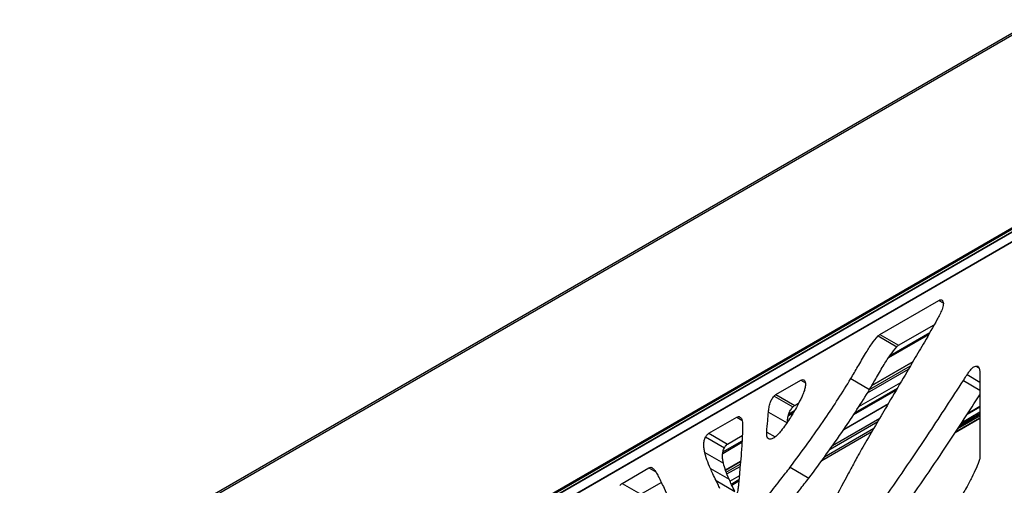
# Model space of a CAD drawing. Units: millimetres. Extents: x 458 to 2220, y -1397 to -92.
# Drawn here: x 1774 to 1820, y -366 to -344 of the extents above; entities that cross this region are included whole.
import ezdxf

# ---------------------------------------------------------------- set-up
doc = ezdxf.new("R2010")
doc.units = ezdxf.units.MM

msp = doc.modelspace()

# ---------------------------------------------------------------- linework, layer by layer
at = {"color": 7, "linetype": 'Continuous', "lineweight": 25}
for p, q in [((1662.831, -435.242), (1972.544, -256.448)), ((1972.543, -256.364), (1662.935, -435.097)), ((1662.831, -444.332), (1972.544, -265.539)), ((1662.884, -444.363), (1972.544, -265.6)), ((1663.096, -444.363), (1972.544, -265.723)), ((1663.151, -444.352), (1972.544, -265.743)), ((1773.655, -381.013), (1864.71, -328.448)), ((1773.655, -381.026), (1864.71, -328.46)), ((1814.107, -358.436), (1816.895, -356.827)), ((1814.591, -359.422), (1816.467, -358.339)), ((1814.991, -358.946), (1816.671, -357.977)), ((1814.027, -358.502), (1814.911, -359.012)), ((1814.107, -358.436), (1814.991, -358.946)), ((1814.527, -359.52), (1816.417, -358.429)), ((1813.733, -360.843), (1815.663, -359.729)), ((1813.744, -360.824), (1815.674, -359.71)), ((1813.529, -361.183), (1815.465, -360.065)), ((1813.615, -361.031), (1815.556, -359.911)), ((1818.832, -360.191), (1818.832, -364.229)), ((1809.204, -361.266), (1810.376, -360.59)), ((1812.741, -360.519), (1813.625, -361.03)), ((1812.874, -362.214), (1814.884, -361.054)), ((1812.94, -362.115), (1814.938, -360.961)), ((1813.118, -361.839), (1815.093, -360.699)), ((1809.118, -361.339), (1810.002, -361.849)), ((1809.204, -361.266), (1810.088, -361.777)), ((1809.813, -362.181), (1810.083, -362.025)), ((1810.088, -361.777), (1810.28, -361.666)), ((1812.408, -362.914), (1814.5, -361.707)), ((1812.422, -362.894), (1814.511, -361.688)), ((1818.229, -362.2), (1818.832, -361.852)), ((1818.832, -361.839), (1818.242, -362.18)), ((1818.25, -362.168), (1818.832, -361.832)), ((1806.04, -363.093), (1807.356, -362.333)), ((1808.853, -362.095), (1809.737, -362.605)), ((1809.795, -362.252), (1810.029, -362.117)), ((1811.759, -363.838), (1814.014, -362.536)), ((1811.88, -363.666), (1814.104, -362.382)), ((1817.664, -363.063), (1818.832, -362.389)), ((1817.686, -363.029), (1818.832, -362.368)), ((1817.794, -362.865), (1818.832, -362.266)), ((1817.977, -362.585), (1818.832, -362.091)), ((1811.499, -364.202), (1813.824, -362.86)), ((1805.886, -363.266), (1806.77, -363.776)), ((1806.04, -363.093), (1806.924, -363.603)), ((1806.703, -363.976), (1807.603, -363.457)), ((1806.924, -363.603), (1807.615, -363.204)), ((1811.368, -364.38), (1813.734, -363.014)), ((1806.694, -364.042), (1807.598, -363.52)), ((1805.842, -363.995), (1806.726, -364.505)), ((1801.943, -365.458), (1803.207, -364.729)), ((1806.11, -364.755), (1806.994, -365.265)), ((1806.819, -364.822), (1807.533, -364.41)), ((1806.822, -364.833), (1807.532, -364.423)), ((1806.859, -364.931), (1807.52, -364.55)), ((1806.893, -365.014), (1807.51, -364.658)), ((1809.875, -364.697), (1810.759, -365.207)), ((1806.379, -365.33), (1807.263, -365.841)), ((1807.033, -365.352), (1807.471, -365.099)), ((1807.095, -365.489), (1807.455, -365.281)), ((1801.943, -365.458), (1802.827, -365.969)), ((1802.827, -365.969), (1803.79, -365.413)), ((1807.117, -365.538), (1807.45, -365.346))]:
    msp.add_line(p, q, dxfattribs=at)
at = {"color": 8, "linetype": 'Continuous', "lineweight": 25}
for p, q in [((1816.895, -356.827), (1817.103, -356.947)), ((1818.638, -359.923), (1818.787, -360.009)), ((1810.376, -360.59), (1810.594, -360.716)), ((1818.054, -360.607), (1818.832, -361.057)), ((1818.229, -360.33), (1818.832, -360.678)), ((1807.356, -362.333), (1807.599, -362.473)), ((1807.49, -362.316), (1807.536, -362.343)), ((1817.867, -362.753), (1818.832, -362.196)), ((1817.905, -362.695), (1818.832, -362.16)), ((1808.767, -363.038), (1809.162, -363.265)), ((1803.207, -364.729), (1803.532, -364.916))]:
    msp.add_line(p, q, dxfattribs=at)
at = {"color": 7, "linetype": 'Continuous', "lineweight": 25}
for points, knots in [([(1817.07, -356.845), (1817.083, -356.869), (1817.109, -356.915), (1817.109, -357.055), (1817.049, -357.256), (1816.94, -357.489), (1816.858, -357.641), (1816.819, -357.713)], [0, 0, 0, 0, 0.123171, 0.241107, 0.491144, 0.758222, 1, 1, 1, 1]), ([(1816.895, -356.827), (1816.911, -356.819), (1816.944, -356.802), (1817.001, -356.795), (1817.031, -356.812), (1817.049, -356.823)], [0, 0, 0, 0, 0.284628, 0.55886, 1, 1, 1, 1]), ([(1817.049, -356.823), (1817.054, -356.827), (1817.061, -356.833), (1817.067, -356.842), (1817.07, -356.845)], [0, 0, 0, 0, 0.5599802, 1, 1, 1, 1]), ([(1816.819, -357.713), (1816.619, -358.074), (1816.262, -358.718), (1815.886, -359.352), (1815.72, -359.631)], [0, 0, 0, 0, 0.560021, 1, 1, 1, 1]), ([(1812.741, -360.519), (1812.851, -360.33), (1813.08, -359.936), (1813.398, -359.383), (1813.71, -358.886), (1813.925, -358.626), (1814.027, -358.502)], [0, 0, 0, 0, 0.272238, 0.568895, 0.795237, 1, 1, 1, 1]), ([(1814.027, -358.502), (1814.042, -358.487), (1814.067, -358.461), (1814.095, -358.444), (1814.107, -358.436)], [0, 0, 0, 0, 0.5582999, 1, 1, 1, 1]), ([(1813.625, -361.03), (1813.735, -360.841), (1813.964, -360.446), (1814.282, -359.893), (1814.594, -359.396), (1814.809, -359.136), (1814.911, -359.012)], [0, 0, 0, 0, 0.272238, 0.568895, 0.795237, 1, 1, 1, 1]), ([(1814.911, -359.012), (1814.925, -358.997), (1814.951, -358.971), (1814.979, -358.954), (1814.991, -358.946)], [0, 0, 0, 0, 0.5582999, 1, 1, 1, 1]), ([(1815.72, -359.631), (1815.268, -360.4), (1814.459, -361.774), (1813.654, -363.15), (1813.299, -363.756)], [0, 0, 0, 0, 0.559993, 1, 1, 1, 1]), ([(1818.229, -360.33), (1818.262, -360.281), (1818.329, -360.18), (1818.432, -360.052), (1818.54, -359.954), (1818.605, -359.933), (1818.638, -359.923)], [0, 0, 0, 0, 0.278351, 0.565239, 0.781871, 1, 1, 1, 1]), ([(1818.638, -359.923), (1818.67, -359.924), (1818.732, -359.925), (1818.8, -360.01), (1818.818, -360.1), (1818.829, -360.155)], [0, 0, 0, 0, 0.285652, 0.558278, 1, 1, 1, 1]), ([(1818.829, -360.155), (1818.83, -360.161), (1818.832, -360.173), (1818.832, -360.186), (1818.832, -360.191)], [0, 0, 0, 0, 0.558095, 1, 1, 1, 1]), ([(1809.875, -364.697), (1810.155, -364.32), (1810.716, -363.565), (1811.473, -362.488), (1812.151, -361.474), (1812.544, -360.837), (1812.741, -360.519)], [0, 0, 0, 0, 0.279753, 0.559969, 0.780062, 1, 1, 1, 1]), ([(1810.556, -360.611), (1810.575, -360.648), (1810.611, -360.721), (1810.595, -360.893), (1810.545, -361.083), (1810.468, -361.286), (1810.403, -361.424), (1810.372, -361.49)], [0, 0, 0, 0, 0.1797275, 0.3621418, 0.5559912, 0.7881923, 1, 1, 1, 1]), ([(1810.376, -360.59), (1810.407, -360.576), (1810.462, -360.551), (1810.503, -360.57), (1810.521, -360.579)], [0, 0, 0, 0, 0.557037, 1, 1, 1, 1]), ([(1810.521, -360.579), (1810.529, -360.584), (1810.541, -360.593), (1810.552, -360.606), (1810.556, -360.611)], [0, 0, 0, 0, 0.559899, 1, 1, 1, 1]), ([(1814.365, -366.109), (1814.718, -365.603), (1815.423, -364.592), (1816.654, -362.758), (1817.523, -361.423), (1818.054, -360.607)], [0, 0, 0, 0, 0.279952, 0.559941, 1, 1, 1, 1]), ([(1818.054, -360.607), (1818.086, -360.556), (1818.144, -360.463), (1818.203, -360.371), (1818.229, -360.33)], [0, 0, 0, 0, 0.558818, 1, 1, 1, 1]), ([(1810.759, -365.207), (1811.039, -364.83), (1811.6, -364.076), (1812.357, -362.998), (1813.035, -361.984), (1813.428, -361.348), (1813.625, -361.03)], [0, 0, 0, 0, 0.279753, 0.559969, 0.780062, 1, 1, 1, 1]), ([(1808.853, -362.095), (1808.859, -362.025), (1808.871, -361.886), (1808.918, -361.683), (1809, -361.49), (1809.078, -361.39), (1809.118, -361.339)], [0, 0, 0, 0, 0.283768, 0.559763, 0.77244, 1, 1, 1, 1]), ([(1809.118, -361.339), (1809.134, -361.323), (1809.161, -361.293), (1809.191, -361.275), (1809.204, -361.266)], [0, 0, 0, 0, 0.558679, 1, 1, 1, 1]), ([(1810.372, -361.49), (1810.306, -361.62), (1810.188, -361.852), (1810.054, -362.076), (1809.995, -362.175)], [0, 0, 0, 0, 0.5599858, 1, 1, 1, 1]), ([(1815.248, -366.619), (1815.601, -366.114), (1816.307, -365.102), (1817.503, -363.322), (1818.336, -362.041), (1818.832, -361.279)], [0, 0, 0, 0, 0.288343, 0.576725, 1, 1, 1, 1]), ([(1809.737, -362.605), (1809.743, -362.535), (1809.755, -362.396), (1809.802, -362.193), (1809.884, -362), (1809.962, -361.901), (1810.002, -361.849)], [0, 0, 0, 0, 0.283768, 0.559763, 0.77244, 1, 1, 1, 1]), ([(1810.002, -361.849), (1810.018, -361.833), (1810.045, -361.804), (1810.075, -361.785), (1810.088, -361.777)], [0, 0, 0, 0, 0.558679, 1, 1, 1, 1]), ([(1807.356, -362.333), (1807.384, -362.321), (1807.433, -362.298), (1807.472, -362.31), (1807.49, -362.316)], [0, 0, 0, 0, 0.557309, 1, 1, 1, 1]), ([(1807.49, -362.316), (1807.519, -362.338), (1807.578, -362.381), (1807.624, -362.533), (1807.628, -362.661), (1807.63, -362.74)], [0, 0, 0, 0, 0.280512, 0.558305, 1, 1, 1, 1]), ([(1808.767, -363.038), (1808.784, -362.861), (1808.815, -362.546), (1808.841, -362.233), (1808.853, -362.095)], [0, 0, 0, 0, 0.560015, 1, 1, 1, 1]), ([(1809.995, -362.175), (1809.946, -362.255), (1809.838, -362.432), (1809.658, -362.701), (1809.47, -362.956), (1809.289, -363.161), (1809.124, -363.313), (1809.018, -363.353), (1808.969, -363.371)], [0, 0, 0, 0, 0.167199, 0.368368, 0.578052, 0.734221, 0.87464, 1, 1, 1, 1]), ([(1807.63, -362.74), (1807.627, -362.873), (1807.622, -363.11), (1807.608, -363.352), (1807.602, -363.459)], [0, 0, 0, 0, 0.5599809, 1, 1, 1, 1]), ([(1805.842, -363.995), (1805.83, -363.936), (1805.804, -363.817), (1805.793, -363.632), (1805.813, -363.442), (1805.862, -363.324), (1805.886, -363.266)], [0, 0, 0, 0, 0.27609, 0.566266, 0.786447, 1, 1, 1, 1]), ([(1805.886, -363.266), (1805.898, -363.245), (1805.92, -363.204), (1805.972, -363.14), (1806.014, -363.111), (1806.04, -363.093)], [0, 0, 0, 0, 0.285475, 0.559888, 1, 1, 1, 1]), ([(1807.602, -363.459), (1807.589, -363.692), (1807.565, -364.108), (1807.523, -364.532), (1807.504, -364.719)], [0, 0, 0, 0, 0.5599778, 1, 1, 1, 1]), ([(1808.889, -363.369), (1808.862, -363.355), (1808.809, -363.329), (1808.762, -363.213), (1808.765, -363.105), (1808.767, -363.038)], [0, 0, 0, 0, 0.284558, 0.558341, 1, 1, 1, 1]), ([(1808.969, -363.371), (1808.953, -363.373), (1808.925, -363.377), (1808.9, -363.371), (1808.889, -363.369)], [0, 0, 0, 0, 0.559584, 1, 1, 1, 1]), ([(1806.726, -364.505), (1806.714, -364.447), (1806.688, -364.327), (1806.677, -364.142), (1806.697, -363.953), (1806.746, -363.834), (1806.77, -363.776)], [0, 0, 0, 0, 0.27609, 0.566266, 0.786447, 1, 1, 1, 1]), ([(1806.77, -363.776), (1806.782, -363.755), (1806.804, -363.715), (1806.856, -363.651), (1806.898, -363.621), (1806.924, -363.603)], [0, 0, 0, 0, 0.285475, 0.559888, 1, 1, 1, 1]), ([(1813.299, -363.756), (1813.23, -363.878), (1813.105, -364.096), (1812.986, -364.317), (1812.933, -364.415)], [0, 0, 0, 0, 0.559916, 1, 1, 1, 1]), ([(1806.11, -364.755), (1806.051, -364.621), (1805.947, -364.382), (1805.874, -364.113), (1805.842, -363.995)], [0, 0, 0, 0, 0.560061, 1, 1, 1, 1]), ([(1818.815, -364.332), (1818.767, -364.463), (1818.663, -364.748), (1818.444, -365.19), (1818.183, -365.684), (1817.904, -366.179), (1817.712, -366.514), (1817.623, -366.668)], [0, 0, 0, 0, 0.162134, 0.354472, 0.560893, 0.798061, 1, 1, 1, 1]), ([(1818.832, -364.229), (1818.831, -364.247), (1818.83, -364.28), (1818.82, -364.316), (1818.815, -364.332)], [0, 0, 0, 0, 0.558281, 1, 1, 1, 1]), ([(1803.207, -364.729), (1803.236, -364.715), (1803.288, -364.691), (1803.328, -364.707), (1803.346, -364.714)], [0, 0, 0, 0, 0.557239, 1, 1, 1, 1]), ([(1803.346, -364.714), (1803.382, -364.74), (1803.455, -364.795), (1803.552, -364.942), (1803.613, -365.058), (1803.651, -365.129)], [0, 0, 0, 0, 0.270538, 0.559646, 1, 1, 1, 1]), ([(1806.379, -365.33), (1806.327, -365.224), (1806.235, -365.036), (1806.148, -364.841), (1806.11, -364.755)], [0, 0, 0, 0, 0.560003, 1, 1, 1, 1]), ([(1806.994, -365.265), (1806.935, -365.131), (1806.831, -364.892), (1806.758, -364.623), (1806.726, -364.505)], [0, 0, 0, 0, 0.560061, 1, 1, 1, 1]), ([(1807.504, -364.719), (1807.492, -364.86), (1807.469, -365.112), (1807.448, -365.363), (1807.439, -365.474)], [0, 0, 0, 0, 0.5599619, 1, 1, 1, 1]), ([(1808.887, -365.966), (1809.072, -365.729), (1809.402, -365.307), (1809.731, -364.884), (1809.875, -364.697)], [0, 0, 0, 0, 0.560086, 1, 1, 1, 1]), ([(1812.933, -364.415), (1812.832, -364.601), (1812.652, -364.935), (1812.473, -365.269), (1812.394, -365.415)], [0, 0, 0, 0, 0.560026, 1, 1, 1, 1]), ([(1803.651, -365.129), (1803.743, -365.311), (1803.908, -365.637), (1804.055, -365.982), (1804.12, -366.133)], [0, 0, 0, 0, 0.559931, 1, 1, 1, 1]), ([(1806.557, -365.704), (1806.525, -365.633), (1806.468, -365.506), (1806.406, -365.384), (1806.379, -365.33)], [0, 0, 0, 0, 0.560019, 1, 1, 1, 1]), ([(1807.263, -365.841), (1807.211, -365.735), (1807.119, -365.546), (1807.032, -365.351), (1806.994, -365.265)], [0, 0, 0, 0, 0.560003, 1, 1, 1, 1]), ([(1809.771, -366.476), (1809.956, -366.24), (1810.286, -365.818), (1810.614, -365.394), (1810.759, -365.207)], [0, 0, 0, 0, 0.560086, 1, 1, 1, 1]), ([(1801.833, -365.559), (1801.853, -365.536), (1801.887, -365.494), (1801.926, -365.469), (1801.943, -365.458)], [0, 0, 0, 0, 0.558357, 1, 1, 1, 1]), ([(1807.439, -365.474), (1807.433, -365.542), (1807.42, -365.684), (1807.382, -365.903), (1807.311, -366.097), (1807.218, -366.231), (1807.162, -366.274), (1807.133, -366.296)], [0, 0, 0, 0, 0.243705, 0.510355, 0.756997, 0.874264, 1, 1, 1, 1]), ([(1812.394, -365.415), (1812.138, -365.892), (1811.68, -366.744), (1811.209, -367.589), (1811.002, -367.96)], [0, 0, 0, 0, 0.560036, 1, 1, 1, 1])]:
    msp.add_open_spline(points, degree=3, knots=knots, dxfattribs=at)

doc.saveas('drawing.dxf')
